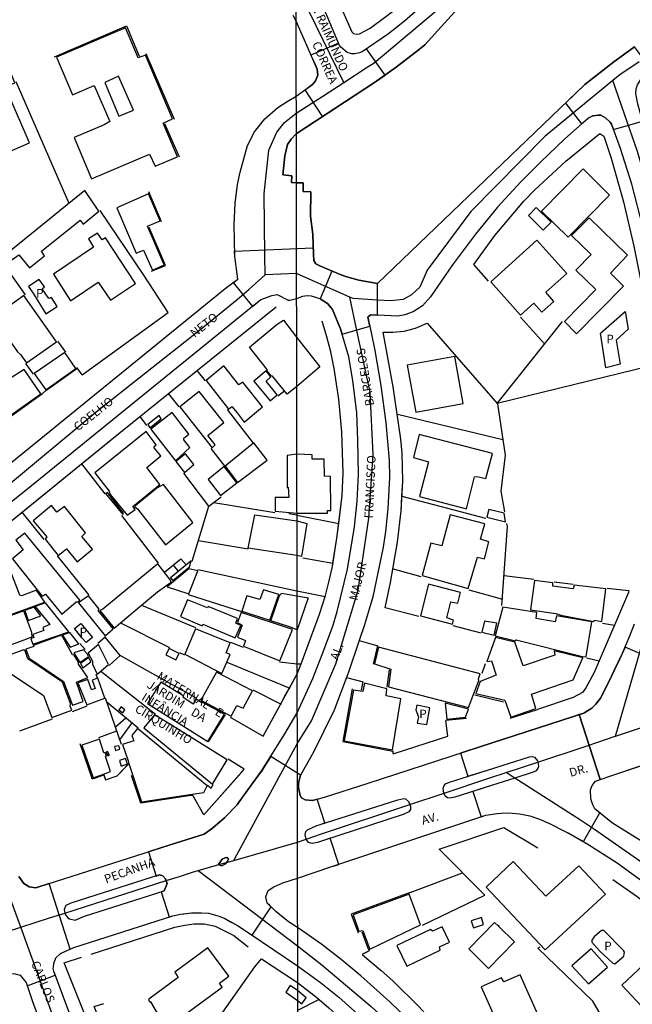
# Model space of a CAD drawing. Extents: x 180707 to 183128, y 1674279 to 1677054.
# Drawn here: x 182555 to 182735, y 1676620 to 1676908 of the extents above; entities that cross this region are included whole.
import ezdxf
from ezdxf.enums import TextEntityAlignment as Align

# ---------------------------------------------------------------- set-up
doc = ezdxf.new("R2010")
doc.units = 0
doc.header["$MEASUREMENT"] = 0
doc.layers.get('0').update_dxf_attribs({"linetype": 'CONTINUOUS'})
for name, color, linetype in [('V-AREA_VERDE', 3, 'CONTINUOUS'), ('V-CANTEIRO', 6, 'CONTINUOUS'), ('V-CRUZAMENTO', 1, 'CONTINUOUS'), ('V-EDIFICACAO', 2, 'CONTINUOUS'), ('V-EDIFICACAO_IDENTIFICADA', 6, 'CONTINUOUS'), ('V-EIXO_DE_LOGRADOURO', 3, 'CONTINUOUS'), ('V-LOTE', 231, 'CONTINUOUS'), ('V-NOME_DOS_LOGRADOUROS', 2, 'CONTINUOUS'), ('V-QUADRA', 6, 'CONTINUOUS'), ('V-TESTADA', 3, 'CONTINUOUS'), ('X-LIMITE_1000', 7, 'CONTINUOUS')]:
    doc.layers.add(name, color=color, linetype=linetype)

# ---------------------------------------------------------------- blocks, each defined once
blk = doc.blocks.new('872BIIIP_img_geo')
at = {"layer": 'V-AREA_VERDE'}
blk.add_lwpolyline([(182735.34, 1676900.16), (182729.29, 1676895.78), (182720.85, 1676889.15), (182660.16, 1676830.95), (182654.71, 1676831.91), (182651.13, 1676832.88), (182649.23, 1676833.56), (182649.23, 1676833.56), (182649.23, 1676833.56), (182643.23, 1676836.09), (182642.11, 1676836.69), (182641.5, 1676837.67), (182641.42, 1676839.46), (182641.16, 1676845.32), (182640.48, 1676850.62), (182640.59, 1676857.74), (182638.37, 1676857.89), (182638.33, 1676860.37), (182636.37, 1676860.4), (182634.99, 1676860.47), (182635.03, 1676862.4), (182632.42, 1676862.7), (182633.03, 1676868.32), (182633.77, 1676871.57), (182634.84, 1676873.15), (182636.34, 1676874.68), (182659.27, 1676889.72), (182665.59, 1676894.21), (182672.38, 1676899.51), (182673.94, 1676900.72), (182723.95, 1676955.83)], dxfattribs=at)
at = {"layer": 'V-CANTEIRO'}
for points in [[(182681.22, 1676685.06), (182692.3, 1676688.58), (182704.63, 1676692.5), (182705.43, 1676692.56), (182706.06, 1676692.36), (182706.95, 1676691.34), (182707.04, 1676690.93), (182707.29, 1676689.71), (182707.21, 1676689.31), (182706.6, 1676688.41), (182705.95, 1676688.05), (182700.29, 1676686.24), (182693.76, 1676684.15), (182682.78, 1676680.63), (182681.21, 1676680.38), (182680.59, 1676680.5), (182679.94, 1676680.95), (182679.61, 1676681.81), (182679.58, 1676681.88), (182679.31, 1676683.31), (182679.63, 1676684.09), (182680.03, 1676684.54)], [(182638.97, 1676669.62), (182639.16, 1676670.61), (182639.62, 1676671.12), (182642.41, 1676672.39), (182643.02, 1676672.58), (182666.12, 1676679.84), (182667.88, 1676680.25), (182668.35, 1676680.14), (182669.25, 1676679.39), (182669.59, 1676678.48), (182669.77, 1676677.98), (182669.78, 1676677.02), (182669.34, 1676676.41), (182667.66, 1676675.56), (182644.31, 1676668), (182642.6, 1676667.45), (182640.98, 1676667.07), (182639.92, 1676667.45), (182639.25, 1676668.4), (182639.24, 1676668.41)], [(182613.69, 1676660.92), (182613.85, 1676660.76), (182614.57, 1676660.62), (182615.62, 1676661.12), (182615.97, 1676661.58), (182616.25, 1676661.94), (182616.51, 1676662.6), (182616.35, 1676662.85), (182615.99, 1676662.99), (182615.55, 1676662.93), (182614.62, 1676662.55), (182613.63, 1676660.98)], [(182598.29, 1676656.24), (182598.11, 1676656.78), (182597.28, 1676657.64), (182596.31, 1676657.92), (182570.36, 1676649.68), (182568.86, 1676648.99), (182568.39, 1676647.85), (182568.57, 1676646.75), (182568.6, 1676646.57), (182569.46, 1676645.33), (182569.97, 1676645.05), (182571.64, 1676644.72), (182574.32, 1676645.87), (182597.71, 1676653.27), (182598.56, 1676655.45)]]:
    blk.add_lwpolyline(points, close=True, dxfattribs=at)
at = {"layer": 'V-CRUZAMENTO', "linetype": 'Continuous'}
for points in [[(182649.37, 1676900.05), (182648.99, 1676900.55), (182648.69, 1676901.27), (182640.63, 1676897.76), (182641.84, 1676894.98), (182642.44, 1676893.6), (182642.63, 1676891.9), (182642.02, 1676890.23), (182641.72, 1676889.87), (182641.13, 1676889.16), (182639.51, 1676887.99), (182638.88, 1676887.54), (182644.01, 1676879.71), (182644.66, 1676880.14), (182646.64, 1676881.44), (182648.54, 1676882.68), (182656.45, 1676887.87), (182659.27, 1676889.72), (182662.36, 1676891.91), (182656.92, 1676899.57), (182655.68, 1676898.72), (182654.87, 1676898.39), (182654.36, 1676898.3), (182653.52, 1676898.14), (182652.57, 1676898.15), (182651.29, 1676898.46), (182649.4, 1676900.02)], [(182617.94, 1676831.27), (182619.26, 1676832.24), (182618.34, 1676838.82), (182618.34, 1676838.85), (182618.31, 1676840.39), (182641.33, 1676841.41), (182641.42, 1676839.46), (182641.5, 1676837.67), (182642.11, 1676836.69), (182643.23, 1676836.09), (182645.84, 1676834.99), (182646.8, 1676834.58), (182643.37, 1676826.45), (182640.81, 1676827.2), (182639.56, 1676827.31), (182638.13, 1676827.09), (182636.42, 1676826.45), (182634.49, 1676825.98), (182634.1, 1676826), (182630.81, 1676827.61), (182629.14, 1676827.29), (182625.96, 1676826.12), (182623.62, 1676824.23)], [(182614.57, 1676660.62), (182613.85, 1676660.76), (182613.69, 1676660.92), (182613.63, 1676660.98), (182614.62, 1676662.55), (182615.55, 1676662.93), (182615.99, 1676662.99), (182616.35, 1676662.85), (182616.51, 1676662.6), (182616.25, 1676661.94), (182615.62, 1676661.12)]]:
    blk.add_lwpolyline(points, close=True, dxfattribs=at)
at = {"layer": 'V-CRUZAMENTO'}
for points in [[(182726.91, 1676879.38), (182728.2, 1676878.15), (182728.6, 1676877.5), (182729.22, 1676875.96), (182737.73, 1676878.4), (182736.37, 1676883.46), (182735.74, 1676886.43), (182735.88, 1676887.88), (182736.24, 1676889.07), (182737.2, 1676890.59), (182738.09, 1676891.26), (182740.62, 1676893.17), (182735.34, 1676900.16), (182729.29, 1676895.78), (182720.85, 1676889.15), (182715.13, 1676883.67), (182719.87, 1676877.61), (182721.83, 1676879.33), (182723.19, 1676879.95), (182724.06, 1676880.09), (182724.06, 1676880.09), (182724.7, 1676880.19), (182725.51, 1676880.14)], [(182643.37, 1676826.45), (182643.94, 1676826.08), (182645.48, 1676825.1), (182646.6, 1676823.81), (182646.99, 1676823.36), (182649.23, 1676817.91), (182649.23, 1676817.91), (182649.34, 1676817.65), (182649.77, 1676816.15), (182657.86, 1676818.46), (182657.3, 1676821.1), (182658.07, 1676821.73), (182660.16, 1676821.64), (182660.16, 1676826.09), (182660.16, 1676830.95), (182654.71, 1676831.91), (182651.13, 1676832.88), (182649.23, 1676833.56), (182647.77, 1676834.18), (182646.8, 1676834.58)], [(182688.05, 1676682.32), (182690.47, 1676674.91), (182691.89, 1676675.38), (182695.17, 1676675.92), (182696.44, 1676676), (182698.52, 1676676.12), (182701.78, 1676675.83), (182704.74, 1676675.16), (182707.6, 1676674.19), (182710.46, 1676672.97), (182715.29, 1676670.55), (182720.48, 1676667.66), (182725.24, 1676676.05), (182723.83, 1676677.19), (182723.77, 1676677.29), (182723.13, 1676678.41), (182722.62, 1676680.2), (182722.52, 1676682.81), (182722.98, 1676684.1), (182723.93, 1676685.37), (182725.36, 1676685.85), (182719.17, 1676704.81), (182717.49, 1676704.26), (182690.07, 1676695.35), (182684.42, 1676693.51), (182686.61, 1676686.77), (182692.3, 1676688.58), (182704.63, 1676692.5), (182705.43, 1676692.56), (182706.06, 1676692.36), (182706.95, 1676691.34), (182707.04, 1676690.93), (182707.29, 1676689.71), (182707.21, 1676689.31), (182706.6, 1676688.41), (182705.95, 1676688.05), (182700.29, 1676686.24), (182693.76, 1676684.15), (182688.05, 1676682.32)], [(182622.86, 1676640.72), (182623.42, 1676640.34), (182628.98, 1676648.58), (182628.47, 1676649.06), (182627.86, 1676649.64), (182627.43, 1676651.5), (182627.52, 1676651.76), (182628.1, 1676653.4), (182629.76, 1676654.43), (182632.39, 1676655.59), (182636.69, 1676656.97), (182646.49, 1676660.24), (182648.79, 1676661.01), (182646.25, 1676668.63), (182644.31, 1676668), (182642.6, 1676667.45), (182640.98, 1676667.07), (182639.92, 1676667.45), (182639.25, 1676668.4), (182639.24, 1676668.41), (182638.97, 1676669.62), (182639.16, 1676670.61), (182639.62, 1676671.12), (182642.41, 1676672.39), (182643.02, 1676672.58), (182644.75, 1676673.12), (182642.44, 1676680.06), (182641.14, 1676679.71), (182641.02, 1676679.72), (182638.96, 1676679.88), (182637.9, 1676680.43), (182637.45, 1676681.19), (182636.99, 1676683.36), (182636.98, 1676684.21), (182636.97, 1676684.79), (182637.26, 1676685.83), (182637.61, 1676687.1), (182628.88, 1676692.58), (182627.84, 1676690.93), (182626.03, 1676688.11), (182625.58, 1676687.48), (182622.89, 1676683.77), (182619.67, 1676679.32), (182619.01, 1676678.41), (182615.3, 1676674.59), (182611.82, 1676671.61), (182609.43, 1676669.88), (182599.14, 1676666.6), (182596.41, 1676665.73), (182593.06, 1676664.66), (182595.31, 1676657.6), (182596.31, 1676657.92), (182597.28, 1676657.64), (182598.11, 1676656.78), (182598.56, 1676655.45), (182597.71, 1676653.27), (182596.78, 1676652.98), (182599.13, 1676645.62), (182600.24, 1676645.97), (182602.46, 1676646.43), (182603.4, 1676646.54), (182605.65, 1676646.79), (182606.18, 1676646.85), (182608.57, 1676646.87), (182610.62, 1676646.76), (182613.13, 1676646.05), (182613.79, 1676645.87), (182615.39, 1676645.16), (182617.26, 1676644.12), (182619.14, 1676643.08), (182621.2, 1676641.77), (182622.85, 1676640.73)]]:
    blk.add_lwpolyline(points, close=True, dxfattribs=at)
blk.add_lwpolyline([(182740.74, 1676721.06), (182732.6, 1676724.58), (182731.04, 1676721.14), (182729.43, 1676717.71), (182727.97, 1676714.59), (182725.4, 1676709.59), (182724.05, 1676707.92), (182722.86, 1676706.75), (182720.87, 1676705.48), (182720.49, 1676705.24), (182719.17, 1676704.81), (182725.36, 1676685.86), (182728.76, 1676686.99), (182753.36, 1676695.25)], dxfattribs=at)
at = {"layer": 'V-CRUZAMENTO', "linetype": 'Continuous'}
blk.add_lwpolyline([(182554.07, 1676629), (182555.54, 1676628.57), (182556.31, 1676627.63), (182557.26, 1676626.48), (182557.58, 1676625.52), (182565.8, 1676628.58), (182565.36, 1676629.76), (182565.3, 1676630.16), (182565.23, 1676630.57), (182565.27, 1676630.92), (182565.4, 1676631.96), (182565.95, 1676633.63), (182567.24, 1676634.85), (182567.55, 1676634.99), (182570.15, 1676636.18), (182564.01, 1676655.39), (182561.02, 1676654.44), (182560.1, 1676654.18), (182558.14, 1676654.48), (182556.63, 1676655.39), (182555.1, 1676657.45)], dxfattribs=at)
at = {"layer": 'V-EDIFICACAO'}
for points in [[(182566.2, 1676897.14), (182570.88, 1676886.15), (182577.19, 1676888.86), (182581.76, 1676878.36), (182580.09, 1676877.39), (182571.32, 1676873.68), (182576.41, 1676861.54), (182593.34, 1676868.78), (182595.01, 1676865.25), (182601.54, 1676868), (182597.35, 1676877.8), (182600.1, 1676879.06), (182592.19, 1676897.7), (182590.07, 1676896.96), (182586.4, 1676905.72), (182566.2, 1676897.14)], [(182545.71, 1676878.99), (182547.79, 1676873.57), (182545.26, 1676872.72), (182547.64, 1676867.52), (182558.26, 1676872.09), (182551.2, 1676888.27), (182551.39, 1676888.61), (182553.99, 1676889.64), (182552.13, 1676894.25), (182547.19, 1676892.17), (182546.56, 1676893.58), (182532.2, 1676887.27), (182538.95, 1676871.86), (182539.21, 1676871.94), (182541.22, 1676867.41), (182544.93, 1676868.97), (182542.41, 1676875.05), (182544, 1676875.76), (182543.19, 1676877.88)], [(182584.32, 1676891.54), (182580.27, 1676889.72), (182584.43, 1676879.88), (182588.7, 1676881.66), (182584.32, 1676891.54)], [(182708.15, 1676852.13), (182715.91, 1676844.53), (182728.05, 1676856.78), (182720.34, 1676864.43), (182708.15, 1676852.13)], [(182551.76, 1676839.68), (182553.13, 1676837.82), (182555.14, 1676839.34), (182558.29, 1676835.52), (182562.64, 1676839.01), (182561.75, 1676840.38), (182573.07, 1676849.48), (182574, 1676848.25), (182578.56, 1676852.08), (182574.48, 1676858.09), (182551.76, 1676839.68)], [(182583.8, 1676853.08), (182589.52, 1676839.82), (182591.63, 1676840.72), (182594.27, 1676834.85), (182597.65, 1676836.41), (182592.82, 1676847.66), (182596.46, 1676849.22), (182593.12, 1676857.2), (182583.8, 1676853.08)], [(182706.56, 1676853.14), (182704.32, 1676850.86), (182708.67, 1676846.54), (182710.92, 1676848.83), (182706.56, 1676853.14)], [(182722.07, 1676850.13), (182716.96, 1676845.02), (182722.72, 1676839.41), (182718.23, 1676834.86), (182724.07, 1676829.19), (182714.84, 1676819.85), (182718.39, 1676816.21), (182732.18, 1676830.14), (182728.38, 1676834), (182733.31, 1676839.26), (182722.07, 1676850.13)], [(182565.27, 1676833.7), (182570.29, 1676825.9), (182578.38, 1676831.29), (182581.94, 1676826.05), (182589.26, 1676830.91), (182580.46, 1676844.28), (182579.53, 1676843.69), (182578.16, 1676845.69), (182575.48, 1676843.95), (182577, 1676841.57), (182565.27, 1676833.7)], [(182693.26, 1676831.42), (182702.02, 1676821.69), (182705.89, 1676825.16), (182708.25, 1676822.57), (182711.72, 1676825.67), (182709.43, 1676828.36), (182715.56, 1676833.89), (182706.82, 1676843.64), (182693.26, 1676831.42)], [(182563.08, 1676822.1), (182566.4, 1676824.23), (182564.7, 1676826.86), (182563.94, 1676826.51), (182561.99, 1676829.41), (182562.69, 1676829.92), (182561.1, 1676832.15), (182557.93, 1676830.08), (182559.45, 1676827.94), (182563.08, 1676822.1)], [(182556.55, 1676827.39), (182547.6, 1676821), (182554.73, 1676810.94), (182555.66, 1676810.2), (182557.4, 1676807.71), (182566.16, 1676813.88), (182556.55, 1676827.39)], [(182726.95, 1676806.22), (182725.39, 1676816.36), (182732.6, 1676822.71), (182733.47, 1676817.54), (182730.04, 1676814.37), (182731.19, 1676807.32), (182726.95, 1676806.22)], [(182636.46, 1676800.73), (182633.69, 1676798.58), (182629.39, 1676803.85), (182628.98, 1676803.96), (182627.83, 1676805.41), (182627.83, 1676805.82), (182622.63, 1676812.32), (182630.76, 1676819.04), (182632.58, 1676820.19), (182636.44, 1676815.28), (182643.28, 1676806.56)], [(182559.67, 1676804.59), (182563.01, 1676799.84), (182571.81, 1676806.08), (182568.58, 1676810.79), (182559.67, 1676804.59)], [(182668.85, 1676807.09), (182671.33, 1676793.34), (182685.21, 1676795.81), (182682.81, 1676809.58), (182668.85, 1676807.09)], [(182552.06, 1676802.81), (182549.94, 1676805.78), (182541.92, 1676800.14), (182543.52, 1676795.83), (182544.78, 1676796.43), (182549.38, 1676790.04), (182561.6, 1676798.65), (182556.66, 1676805.82), (182552.06, 1676802.81)], [(182619.02, 1676793.08), (182621.14, 1676790.38), (182626.42, 1676794.9), (182620.7, 1676802.11), (182619.51, 1676801.29), (182615.13, 1676806.86), (182609.93, 1676802.52), (182616.5, 1676794.2), (182617.51, 1676794.98)], [(182627.53, 1676802.37), (182628.87, 1676803.67), (182627.49, 1676805.37), (182623.93, 1676802.37), (182628.72, 1676796.58), (182630.8, 1676798.32), (182627.53, 1676802.37)], [(182607.89, 1676799.36), (182602.29, 1676794.9), (182611.72, 1676782.88), (182612.57, 1676783.77), (182610.49, 1676786.44), (182615.13, 1676790.23), (182607.89, 1676799.36)], [(182593.78, 1676788.33), (182600.95, 1676779.09), (182605.22, 1676782.91), (182603.47, 1676785.22), (182603.47, 1676785.66), (182604.88, 1676786.85), (182600.02, 1676793.2), (182593.78, 1676788.33)], [(182592.89, 1676789.71), (182593.45, 1676788.74), (182596.83, 1676791.34), (182596.23, 1676792.34), (182592.89, 1676789.71)], [(182577.38, 1676775.53), (182581.53, 1676770.14), (182581.91, 1676769.18), (182586.84, 1676763.13), (182589.18, 1676764.8), (182588.55, 1676765.65), (182596.42, 1676772.15), (182592.6, 1676777.12), (182596.68, 1676780.54), (182594.79, 1676782.88), (182594.79, 1676783.29), (182595.38, 1676783.77), (182592.37, 1676787.59), (182577.38, 1676775.53)], [(182615.54, 1676777.46), (182619.18, 1676772.71), (182627.86, 1676779.28), (182623.97, 1676784.36), (182615.54, 1676777.46)], [(182672.28, 1676786.76), (182670.63, 1676779.99), (182675.01, 1676778.73), (182672.46, 1676768.58), (182686.18, 1676764.99), (182688.54, 1676774.39), (182689.24, 1676774.48), (182691.88, 1676773.84), (182693.79, 1676781.18), (182672.28, 1676786.76)], [(182601.1, 1676778.83), (182603.62, 1676775.64), (182606.37, 1676778.01), (182603.96, 1676781.09), (182601.1, 1676778.83)], [(182636.52, 1676763.71), (182645.46, 1676763.79), (182645.46, 1676764.5), (182646.43, 1676764.52), (182646.38, 1676774.51), (182644.6, 1676774.59), (182644.53, 1676779.5), (182641.01, 1676779.57), (182641.05, 1676780.85), (182636.49, 1676780.98), (182633.66, 1676780.61), (182633.66, 1676771.29), (182633.99, 1676771.33), (182634.14, 1676768.32), (182630.17, 1676768.32), (182630.2, 1676764.32)], [(182610.6, 1676773.56), (182614.2, 1676768.92), (182618.92, 1676772.63), (182615.28, 1676777.35), (182610.6, 1676773.56)], [(182595.49, 1676771.03), (182589, 1676765.65), (182589.85, 1676765.02), (182598.09, 1676754.44), (182606.07, 1676760.97), (182597.46, 1676772.15), (182595.49, 1676771.03)], [(182581.13, 1676769.81), (182580.53, 1676769.5), (182585.54, 1676763.31), (182585.8, 1676763.76), (182581.13, 1676769.81)], [(182566.24, 1676764.06), (182564.68, 1676766.02), (182559.33, 1676761.53), (182563.34, 1676756.82), (182562.82, 1676756.18), (182566.65, 1676751.4), (182569.1, 1676753.29), (182572.18, 1676749.5), (182576.71, 1676753.25), (182573.55, 1676756.96), (182574.67, 1676758), (182568.5, 1676765.69), (182566.24, 1676764.06)], [(182692.69, 1676764.82), (182692.15, 1676762.58), (182697.62, 1676761.2), (182697.18, 1676763.74), (182692.69, 1676764.82)], [(182636.54, 1676751.38), (182622.3, 1676753.55), (182624.23, 1676763.24), (182636.52, 1676761.55), (182639.45, 1676760.76), (182637.92, 1676751.05)], [(182681.38, 1676763.3), (182678.95, 1676754.23), (182675.75, 1676754.93), (182673.22, 1676745.5), (182686.69, 1676741.72), (182689.38, 1676750.85), (182691.41, 1676750.35), (182692.76, 1676755.33), (182690.29, 1676756.12), (182691.51, 1676760.62), (182681.38, 1676763.3)], [(182556.88, 1676757.93), (182554.29, 1676755.81), (182556.36, 1676753.03), (182553.28, 1676750.43), (182562.01, 1676739.48), (182562.97, 1676740.04), (182567.69, 1676734.21), (182571.96, 1676737.81), (182572.48, 1676737.77), (182572.96, 1676738.33), (182556.88, 1676757.93)], [(182550.2, 1676753.44), (182540.59, 1676749.95), (182547.16, 1676732.35), (182548.42, 1676732.57), (182562.71, 1676737.73), (182560.3, 1676741.19), (182555.88, 1676739.55), (182555.47, 1676739.78), (182550.2, 1676753.44)], [(182599.58, 1676744.86), (182600.17, 1676744.01), (182605.11, 1676748.09), (182605.59, 1676749.76), (182599.58, 1676744.86)], [(182584.86, 1676731.63), (182591.07, 1676736.83), (182595.75, 1676740.74), (182599.69, 1676743.6), (182599.58, 1676744.16), (182595.83, 1676748.95), (182579.75, 1676735.62), (182578.86, 1676735.25), (182583.02, 1676730.09)], [(182598.54, 1676742.23), (182604.85, 1676740.18), (182607.52, 1676746.9), (182604.92, 1676747.5), (182598.54, 1676742.23)], [(182711.44, 1676742.35), (182711.42, 1676743.39), (182706.04, 1676744.03), (182704.96, 1676735.47), (182712.37, 1676734.37), (182713.78, 1676733.87), (182723.43, 1676732.08), (182723.66, 1676732.4), (182725.82, 1676732.04), (182726.97, 1676741.57), (182717.71, 1676742.66), (182717.43, 1676741.58), (182711.44, 1676742.35)], [(182626.79, 1676741.34), (182625.64, 1676738.48), (182621.92, 1676739.59), (182620.4, 1676735.06), (182628.64, 1676732.43), (182631.21, 1676739.96), (182626.79, 1676741.34)], [(182675.01, 1676742.94), (182672.72, 1676733.69), (182682.1, 1676731.25), (182682.35, 1676732.46), (182680.39, 1676733.13), (182681.64, 1676737.82), (182683.69, 1676737.45), (182684.46, 1676740.51), (182675.01, 1676742.94)], [(182578.34, 1676735.25), (182578.68, 1676735.69), (182575.56, 1676739.52), (182572.62, 1676737.51), (182580.42, 1676727.86), (182582.76, 1676729.9), (182578.34, 1676735.25)], [(182610.56, 1676736.44), (182610.34, 1676736.06), (182604.51, 1676738.4), (182602.47, 1676733.47), (182608.77, 1676730.8), (182608.99, 1676731.24), (182618.51, 1676727.3), (182620.11, 1676730.87), (182618.69, 1676731.57), (182619.14, 1676732.98), (182610.56, 1676736.44)], [(182636.56, 1676739.55), (182639.81, 1676738.94), (182636.57, 1676729.66), (182634.37, 1676730.52), (182628.93, 1676732.22), (182631.56, 1676739.94), (182631.79, 1676739.94), (182631.98, 1676740.35)], [(182557.89, 1676732.32), (182561.62, 1676733.74), (182559.61, 1676736.24), (182556.86, 1676735.28), (182557.89, 1676732.32)], [(182559.26, 1676728.23), (182559.52, 1676727.34), (182558.63, 1676727.01), (182559.19, 1676725.45), (182569.73, 1676729.05), (182562.97, 1676737.47), (182559.93, 1676736.4), (182564.16, 1676731.16), (182562.19, 1676730.31), (182562.45, 1676729.42), (182559.26, 1676728.23)], [(182696.78, 1676736.21), (182694.62, 1676727.84), (182700.56, 1676726.38), (182700.73, 1676726.66), (182720.5, 1676721.74), (182721.18, 1676721.82), (182722.89, 1676731.92), (182712.54, 1676733.72), (182712.09, 1676731.97), (182706.58, 1676732.97), (182706.82, 1676734.67), (182696.78, 1676736.21)], [(182548.27, 1676732.2), (182549.68, 1676728.45), (182548.72, 1676728.05), (182550.13, 1676724.26), (182559.07, 1676727.53), (182558.96, 1676728.82), (182556.59, 1676735.17), (182548.27, 1676732.2)], [(182620.25, 1676734.69), (182619.1, 1676731.76), (182620.55, 1676731.02), (182619.1, 1676727.49), (182621.48, 1676726.49), (182620.92, 1676724.85), (182631.54, 1676720.55), (182635.29, 1676729.75), (182620.25, 1676734.69)], [(182571.41, 1676729.96), (182573.32, 1676731.51), (182576.74, 1676727.37), (182574.84, 1676725.89), (182573.53, 1676727.24), (182571.41, 1676729.96)], [(182615.99, 1676720.2), (182616.95, 1676722.44), (182615.87, 1676722.85), (182617.02, 1676725.78), (182606.85, 1676729.94), (182603.77, 1676722.48), (182614.57, 1676716.87)], [(182691.46, 1676732.17), (182690.69, 1676728.91), (182694.25, 1676728.1), (182695.06, 1676731.52), (182691.46, 1676732.17)], [(182567.87, 1676727.71), (182567.32, 1676727.97), (182559.37, 1676725.08), (182559.48, 1676724.74), (182557.22, 1676723.96), (182558.15, 1676721.29), (182568.17, 1676714.53), (182570.81, 1676707.55), (182573.96, 1676708.7), (182571.99, 1676714.31), (182575.3, 1676715.68), (182572.59, 1676719.62), (182572.59, 1676720.18), (182571.29, 1676722.25), (182570.88, 1676722.29), (182567.87, 1676727.71)], [(182570.14, 1676724.54), (182572.69, 1676725.5), (182570.1, 1676728.81), (182567.96, 1676728.04), (182570.14, 1676724.54)], [(182700.35, 1676726.04), (182694.68, 1676727.37), (182692.18, 1676720.39), (182693.52, 1676720.52), (182694.88, 1676716.35), (182690.15, 1676714.53), (182688.91, 1676710.98), (182697.39, 1676709.05), (182699.18, 1676704.09), (182706.52, 1676706.62), (182705.2, 1676710.84), (182717.41, 1676714.98), (182720.27, 1676721.4), (182711.89, 1676723.45), (182712.05, 1676722.21), (182702.77, 1676719.07), (182700.35, 1676726.04)], [(182557.77, 1676721.14), (182557.03, 1676723.48), (182556.59, 1676723.81), (182550.65, 1676721.62), (182552.32, 1676717.17), (182562.34, 1676710.37), (182564.79, 1676703.99), (182570.69, 1676706.07), (182570.17, 1676707.29), (182570.25, 1676708.11), (182567.87, 1676714.27), (182557.77, 1676721.14)], [(182572.97, 1676720.06), (182575.48, 1676721.8), (182575.11, 1676722.64), (182574.11, 1676723.77), (182571.2, 1676722.84), (182572.97, 1676720.06)], [(182579.09, 1676717.52), (182581.39, 1676719.51), (182578.42, 1676725.34), (182575.41, 1676722.81), (182576.71, 1676720.43), (182576.71, 1676719.62), (182578.04, 1676716.61)], [(182599.17, 1676724.15), (182598.17, 1676722.29), (182601.06, 1676720.88), (182602.06, 1676722.7), (182599.17, 1676724.15)], [(182660.44, 1676724.59), (182659.27, 1676719.7), (182664, 1676718.14), (182663.37, 1676712.93), (182686.79, 1676706.89), (182689.84, 1676714.77), (182689.74, 1676715.32), (182690.22, 1676716.75), (182660.44, 1676724.59)], [(182573.18, 1676719.8), (182573.89, 1676718.54), (182576.19, 1676720.21), (182575.67, 1676721.51), (182573.18, 1676719.8)], [(182578.12, 1676715.44), (182576.63, 1676714.9), (182577.45, 1676712.45), (182576.4, 1676712.08), (182575.3, 1676715.13), (182572.36, 1676714.16), (182575, 1676707.66), (182580.31, 1676709.59), (182578.27, 1676715.5)], [(182612.98, 1676717.24), (182608.45, 1676709.08), (182617.32, 1676704.36), (182618.99, 1676707.48), (182620.77, 1676706.66), (182623.56, 1676711.75), (182612.98, 1676717.24)], [(182656.28, 1676714.06), (182655.81, 1676711.55), (182653.07, 1676711.93), (182650.39, 1676697.19), (182664.56, 1676694.56), (182667, 1676709.48), (182662.64, 1676710.27), (182662.87, 1676712.38), (182656.28, 1676714.06)], [(182585.06, 1676707.14), (182584.39, 1676706.22), (182585.58, 1676705.29), (182586.21, 1676706.25), (182585.06, 1676707.14)], [(182671.78, 1676702.34), (182674.61, 1676701.96), (182675.44, 1676706.81), (182671.69, 1676707.58), (182671.37, 1676706.22), (182672.16, 1676704.13), (182671.78, 1676702.34)], [(182679.91, 1676708.15), (182680.38, 1676703.52), (182685.92, 1676704.07), (182686.77, 1676706.45), (182679.91, 1676708.15)], [(182599.32, 1676702.01), (182594.86, 1676704.73), (182591.74, 1676700.95), (182611.83, 1676684.5), (182616.13, 1676691.63), (182599.32, 1676702.01)], [(182589.85, 1676700.76), (182588.25, 1676698.68), (182588.77, 1676697.16), (182585.51, 1676696.12), (182587.1, 1676691.28), (182587.35, 1676690.53), (182591.04, 1676679.3), (182605.88, 1676681.51), (182609.27, 1676682.01), (182610.27, 1676683.98)], [(182579.91, 1676687.44), (182581.94, 1676688.17), (182580.5, 1676692.54), (182580.75, 1676692.63), (182580.45, 1676693.72), (182580.05, 1676693.63), (182578.71, 1676697.68), (182573.55, 1676695.9), (182576.89, 1676686.36)], [(182583.09, 1676695.45), (182583.43, 1676694.3), (182584.69, 1676694.75), (182584.43, 1676695.71), (182583.09, 1676695.45)], [(182581.09, 1676693.98), (182580.69, 1676693.81), (182581.16, 1676692.74), (182581.63, 1676692.91), (182581.09, 1676693.98)], [(182586.75, 1676690.93), (182586.36, 1676692), (182584.58, 1676691.37), (182585.1, 1676689.77), (182586.95, 1676690.4)], [(182699.89, 1676661.84), (182691.94, 1676654.37), (182709.22, 1676635.99), (182726.88, 1676652.29), (182719.08, 1676660.61), (182709.43, 1676651.7), (182699.89, 1676661.84)], [(182652.98, 1676646.21), (182654.63, 1676641.48), (182655.82, 1676641.67), (182657.92, 1676636.21), (182672.7, 1676643.29), (182669.38, 1676652.31), (182652.98, 1676646.21)], [(182694.38, 1676643.97), (182686.89, 1676636.3), (182692.66, 1676630.55), (182700.25, 1676638.33), (182695.66, 1676642.87), (182695.64, 1676643.22), (182695.49, 1676643.04), (182694.38, 1676643.97)], [(182687.56, 1676644.5), (182688.21, 1676642.46), (182691.15, 1676643.38), (182690.57, 1676645.47), (182687.56, 1676644.5)], [(182665.74, 1676637.26), (182668.67, 1676631.24), (182678.51, 1676635.88), (182678.27, 1676636.9), (182681.18, 1676638.26), (182679.05, 1676642.74), (182676.27, 1676641.44), (182675.68, 1676641.94), (182665.74, 1676637.26)], [(182722.88, 1676638.28), (182725.16, 1676635.75), (182728.98, 1676632.09), (182729.61, 1676631.94), (182732.25, 1676634.16), (182732.46, 1676635.29), (182732.14, 1676635.85), (182726.36, 1676641.66), (182725.75, 1676641.62), (182723.58, 1676639.82), (182722.86, 1676638.87), (182722.88, 1676638.28)], [(182600.76, 1676629.48), (182601.73, 1676627.89), (182593.23, 1676621.61), (182593.19, 1676621.13), (182593.71, 1676620.8), (182598.76, 1676612.11), (182601.95, 1676614.37), (182601.43, 1676615.34), (182614.61, 1676625.06), (182613.87, 1676626.22), (182616.62, 1676628.26), (182610.49, 1676636.57), (182600.76, 1676629.48)], [(182722.66, 1676636.28), (182717.03, 1676631.37), (182721.89, 1676626.02), (182727.43, 1676630.93), (182722.66, 1676636.28)], [(182731.61, 1676625.68), (182738.77, 1676618.09), (182751.07, 1676629.62), (182744.04, 1676637.23), (182731.61, 1676625.68)], [(182697.09, 1676626.6), (182696.46, 1676627.84), (182690.43, 1676625.16), (182696.23, 1676612.26), (182694.3, 1676611.15), (182699.32, 1676599.66), (182713.62, 1676606.12), (182708.56, 1676617.5), (182707.06, 1676617.04), (182701.89, 1676628.74), (182697.09, 1676626.6)], [(182636.75, 1676621.2), (182638.01, 1676620.22), (182639.26, 1676621.92), (182636.74, 1676624.09), (182634.58, 1676625.55), (182633.25, 1676623.58)]]:
    blk.add_lwpolyline(points, close=True, dxfattribs=at)
at = {"layer": 'V-EDIFICACAO_IDENTIFICADA'}
blk.add_lwpolyline([(182615.37, 1676704.93), (182607.07, 1676709.35), (182606.21, 1676707.9), (182603.13, 1676709.88), (182603.45, 1676710.23), (182596.72, 1676714.3), (182592.82, 1676708.11), (182610.5, 1676696.99), (182615.37, 1676704.93)], close=True, dxfattribs=at)
at = {"layer": 'V-EIXO_DE_LOGRADOURO'}
for points in [[(182570.89, 1676600.67), (182560.58, 1676629.19), (182555.72, 1676642.64), (182550.87, 1676656.04), (182536.12, 1676696.85), (182520.44, 1676737.24), (182517.11, 1676745.82), (182513.95, 1676753.96), (182511.2, 1676761.05), (182468.95, 1676870.65), (182465.73, 1676878.99), (182462.31, 1676887.87), (182461.12, 1676890.95), (182446.79, 1676923.8), (182403.31, 1677019.35), (182389.39, 1677052.83)], [(182650.23, 1676889.73), (182646.26, 1676897.93), (182636.27, 1676918.58), (182626.13, 1676941.6), (182622.76, 1676949.25), (182622.76, 1676949.25), (182619.75, 1676956.09), (182619.2, 1676957.38), (182592.59, 1677020.27), (182585.74, 1677033.42), (182575.92, 1677053.13)], [(182736.7, 1676895.75), (182731.05, 1676891.95), (182729, 1676890.27), (182722.38, 1676884.84), (182709.23, 1676874.07), (182687.41, 1676851.97), (182674.67, 1676834.86), (182672.55, 1676829.86), (182670.13, 1676827.59), (182667.63, 1676826.23), (182664.07, 1676825.85), (182660.16, 1676826.09), (182653, 1676826.53), (182651.99, 1676826.97), (182647.19, 1676829.09), (182642.76, 1676831.04), (182636.41, 1676833.83), (182627.2, 1676833.43)], [(182517.11, 1676745.82), (182525.23, 1676751.85), (182549.86, 1676770.14), (182578.27, 1676793.76), (182608.05, 1676817.26), (182619, 1676826.3), (182622.49, 1676829.18), (182627.2, 1676833.43), (182627.13, 1676839.15), (182626.92, 1676857.16), (182628.27, 1676869.92), (182630.68, 1676875.16), (182632.95, 1676878), (182636.33, 1676880.73), (182644.11, 1676885.77), (182650.23, 1676889.73), (182656.82, 1676894), (182659.12, 1676895.49), (182688.37, 1676920.04)], [(182729.81, 1676698.5), (182735.92, 1676719.63), (182743.64, 1676746.38), (182747.58, 1676766.84), (182748.95, 1676785.63), (182748.95, 1676813.82), (182743.64, 1676844.13), (182736.21, 1676869.59), (182732.43, 1676880.43), (182729, 1676890.27)], [(182547.24, 1676639.94), (182555.72, 1676642.64), (182564.08, 1676645.32), (182568.57, 1676646.75), (182598.29, 1676656.24), (182602.14, 1676657.47), (182606.01, 1676658.71), (182607.64, 1676659.18), (182613.69, 1676660.92), (182615.97, 1676661.58), (182618.06, 1676662.18), (182636.67, 1676667.54), (182639.25, 1676668.4), (182643.77, 1676669.9), (182669.59, 1676678.48), (182679.61, 1676681.81), (182693.06, 1676686.28), (182697.84, 1676687.87), (182707.04, 1676690.93), (182721.18, 1676695.63), (182724.59, 1676696.76), (182729.75, 1676698.48), (182729.81, 1676698.5), (182740.35, 1676702)], [(182618.06, 1676662.18), (182618.91, 1676663.76), (182628.79, 1676681.89), (182636.63, 1676696.3), (182640.81, 1676703.04), (182647.94, 1676719.71), (182654.46, 1676741.23), (182657.64, 1676762.28), (182658.85, 1676780.77), (182657.94, 1676799.1), (182654.07, 1676817.23), (182651.99, 1676826.97)], [(182825.6, 1676547.28), (182801.16, 1676590.85), (182785.88, 1676613.48), (182785.2, 1676614.48), (182784.11, 1676616.47), (182771.69, 1676631.3), (182763.06, 1676640.99), (182743.07, 1676657.63), (182723.69, 1676671.25), (182719.53, 1676673.91), (182700.29, 1676686.24), (182699.84, 1676686.53), (182697.84, 1676687.87)], [(182607.64, 1676659.18), (182620.92, 1676649.14), (182636.72, 1676637.21), (182643.88, 1676631.62), (182658.26, 1676619.39), (182665.41, 1676612.88), (182672.56, 1676606.04), (182679.71, 1676598.67), (182686.86, 1676589.17), (182694.01, 1676578.63), (182706.48, 1676556.72), (182710.94, 1676546.81), (182715.1, 1676536.3), (182718.77, 1676525.61), (182721.88, 1676514.69), (182724.61, 1676503.93), (182725.18, 1676499.14), (182727.41, 1676486.79), (182729.17, 1676477.04)]]:
    blk.add_lwpolyline(points, dxfattribs=at)
at = {"layer": 'V-LOTE'}
for points in [[(182636.24, 1676941.68), (182652.57, 1676904.52), (182653.14, 1676904.07), (182653.94, 1676903.88), (182654.82, 1676903.95), (182658.03, 1676905.59), (182666.38, 1676911.85), (182675.09, 1676918.93), (182680.83, 1676924.25), (182686.98, 1676930.28), (182693.38, 1676937.13), (182700.77, 1676946.03), (182703.34, 1676949.66)], [(182569.85, 1676854.34), (182554.38, 1676889.9)], [(182688.31, 1676836.5), (182694.48, 1676844.99), (182702.94, 1676855.06), (182706.08, 1676858.26), (182715.31, 1676866.75), (182725.17, 1676874.83), (182726.41, 1676874.07), (182728.54, 1676867.58), (182732.18, 1676854.83), (182735.21, 1676841.81), (182737.09, 1676832.07), (182739.4, 1676812.68), (182739.85, 1676806.72)], [(182598.84, 1676822.43), (182591.72, 1676833.33), (182578.92, 1676852.28)], [(182549.43, 1676838.12), (182557.01, 1676827.62)], [(182692.64, 1676831.59), (182688.31, 1676836.5)], [(182538.41, 1676717.48), (182529.75, 1676740.77), (182529.75, 1676742.07), (182530.28, 1676743.42), (182549.94, 1676759.04), (182584.4, 1676787.01), (182630.49, 1676824.08)], [(182573.66, 1676804.18), (182598.84, 1676822.43)], [(182636.59, 1676716.73), (182637.79, 1676719.63), (182643.14, 1676734.24), (182644.91, 1676739.63), (182645.93, 1676743.61), (182646.91, 1676748.18), (182648.27, 1676756.46), (182649.79, 1676768.95), (182650.08, 1676775.52), (182649.73, 1676787.4), (182648.81, 1676797.13), (182647.45, 1676806.09), (182646.45, 1676810.91), (182645.33, 1676815.31), (182643.93, 1676819.95)], [(182662.33, 1676736.05), (182663.95, 1676743.49), (182665.96, 1676755.24), (182667.01, 1676764.43), (182667.51, 1676773.13), (182667.33, 1676781.27), (182666.98, 1676785.41), (182664.75, 1676800.66), (182661.76, 1676816.74), (182664.65, 1676816.66), (182667.91, 1676816.97), (182671.27, 1676817.82), (182674.64, 1676819.29)], [(182674.64, 1676819.29), (182695.23, 1676795.76), (182697.49, 1676780.76), (182696.24, 1676770.2), (182697.35, 1676764.11)], [(182695.14, 1676795.87), (182714.32, 1676819.77)], [(182702.02, 1676821.11), (182709.05, 1676813.25)], [(182566.46, 1676814.11), (182568.82, 1676810.88)], [(182557.11, 1676807.5), (182559.29, 1676804.41)], [(182573.66, 1676804.18), (182572.14, 1676806.35)], [(182609.77, 1676802.44), (182607.34, 1676805.46)], [(182739.85, 1676806.72), (182695.15, 1676795.86)], [(182602.07, 1676794.81), (182598.97, 1676798.72)], [(182630.98, 1676798.09), (182632.87, 1676799.58)], [(182623.86, 1676784.27), (182616.2, 1676794.03)], [(182592.58, 1676789.39), (182590.63, 1676791.98)], [(182666, 1676792.71), (182696.78, 1676785.33)], [(182611.38, 1676782.64), (182615.42, 1676777.4)], [(182580.36, 1676769.39), (182573.58, 1676778.19)], [(182610.76, 1676765.77), (182603.4, 1676775.4)], [(182605.84, 1676749.73), (182610.75, 1676765.76), (182614.32, 1676768.48)], [(182667.24, 1676768.71), (182691.78, 1676762.29)], [(182612.19, 1676766.86), (182630.12, 1676763.97)], [(182562.56, 1676756.08), (182556.1, 1676764.05)], [(182596.03, 1676749.16), (182585.33, 1676763.02)], [(182636.52, 1676763.16), (182634.15, 1676763.51)], [(182636.52, 1676763.16), (182648.85, 1676760.69)], [(182696.57, 1676736.73), (182698.2, 1676759.85), (182697.99, 1676760.69)], [(182607.74, 1676755.77), (182622.24, 1676753.34)], [(182575.75, 1676739.71), (182566.48, 1676751.27)], [(182597.75, 1676746.5), (182602.55, 1676750.43), (182604.15, 1676748.59)], [(182638.31, 1676750.66), (182647.07, 1676749.11)], [(182601.92, 1676746.77), (182600.36, 1676748.64)], [(182607.55, 1676747.27), (182636.56, 1676741.03)], [(182664.7, 1676747.51), (182672.78, 1676745.25)], [(182697.19, 1676745.49), (182705.85, 1676744.41)], [(182636.56, 1676741.03), (182644.83, 1676739.39)], [(182686.9, 1676741.33), (182696.74, 1676738.59)], [(182733.71, 1676741.08), (182733.64, 1676740.56), (182723.52, 1676717.11), (182721.09, 1676712.64), (182720.12, 1676711.3), (182717.45, 1676709.81), (182706.99, 1676706.33)], [(182711.89, 1676743.69), (182717.39, 1676743.02)], [(182727.39, 1676741.83), (182733.71, 1676741.08)], [(182604.7, 1676739.97), (182620.35, 1676734.97)], [(182591.07, 1676736.83), (182606.84, 1676730.26)], [(182672.22, 1676733.47), (182662.33, 1676736.05)], [(182584.86, 1676731.63), (182599.24, 1676724.41)], [(182682.18, 1676730.87), (182690.34, 1676728.77)], [(182726.04, 1676731.59), (182729.49, 1676731.03)], [(182607.22, 1676709.55), (182584.8, 1676722.08), (182580.4, 1676727.5), (182578.26, 1676725.63)], [(182574.52, 1676723.91), (182572.98, 1676725.65)], [(182617.14, 1676726.04), (182620.78, 1676724.56)], [(182654.8, 1676726.5), (182660.24, 1676724.97)], [(182581.59, 1676719.19), (182584.8, 1676722.08)], [(182602.12, 1676723.01), (182603.63, 1676722.31)], [(182721.34, 1676721.41), (182725, 1676720.53)], [(182615.99, 1676720.2), (182634.5, 1676712.52)], [(182631.46, 1676720.28), (182636.59, 1676719.71)], [(182636.59, 1676719.71), (182637.79, 1676719.63)], [(182690.75, 1676716.98), (182691.72, 1676719.81)], [(182578.12, 1676715.44), (182577.79, 1676716.55)], [(182579.09, 1676717.52), (182595.12, 1676704.98)], [(182626.68, 1676698.53), (182636.59, 1676716.73)], [(182651.08, 1676715.7), (182655.98, 1676714.44)], [(182585.15, 1676696.08), (182580.52, 1676709.67)], [(182623.67, 1676712.03), (182631.9, 1676707.92)], [(182570.8, 1676705.74), (182575.13, 1676707.35)], [(182580.97, 1676708.43), (182590.06, 1676700.97)], [(182583.46, 1676701.21), (182586.48, 1676703.9)], [(182617.03, 1676704.03), (182626.68, 1676698.53)], [(182555.44, 1676700.1), (182564.95, 1676703.58)], [(182584.72, 1676697.39), (182588.35, 1676702.4)], [(182680.7, 1676698.53), (182680.17, 1676703.11)], [(182578.52, 1676698.15), (182583.83, 1676700.08)], [(182664.59, 1676694.18), (182664.63, 1676693.46), (182664.97, 1676693.4), (182680.7, 1676698.53)], [(182579.91, 1676687.44), (182580.55, 1676685.7), (182583.89, 1676686.86), (182587.1, 1676690.27)], [(182579.91, 1676687.44), (182580.55, 1676685.7), (182583.89, 1676686.86), (182587.1, 1676690.27)], [(182580.28, 1676686.44), (182580.55, 1676685.7), (182583.89, 1676686.86), (182587.1, 1676690.27)], [(182621.13, 1676688.82), (182616.39, 1676691.81)], [(182579.91, 1676687.44), (182580.28, 1676686.44)], [(182609.3, 1676675.48), (182621.14, 1676688.83)], [(182610.41, 1676684.14), (182611.4, 1676683.32), (182612.07, 1676684.33)], [(182609.3, 1676675.48), (182605.88, 1676681.51)], [(182678.15, 1676665.5), (182697.09, 1676671.84), (182707.1, 1676665.81)], [(182673.26, 1676643.18), (182691.58, 1676651.98), (182678.15, 1676665.5)], [(182669.7, 1676652.82), (182685.05, 1676658.53)], [(182783.13, 1676592.44), (182781.62, 1676597.54), (182780.28, 1676601.32), (182777.48, 1676607.56), (182774.26, 1676613.32), (182772.95, 1676615.38), (182768.17, 1676622.08), (182764.8, 1676625.93), (182759.75, 1676630.98), (182753.13, 1676637.27), (182746.02, 1676643.51), (182740.89, 1676647.77), (182736.17, 1676651.51), (182729.06, 1676656.48)], [(182576.27, 1676634.7), (182600.82, 1676642.63), (182603.73, 1676643.24), (182606.45, 1676643.59), (182609.35, 1676643.6), (182612.59, 1676642.89), (182618.11, 1676640.17), (182622.28, 1676636.85)], [(182657.65, 1676635.69), (182655.72, 1676634.71), (182655.76, 1676634.54), (182661.25, 1676629.98), (182664.66, 1676626.89), (182672.33, 1676619.29), (182682.09, 1676608.41), (182685.73, 1676604.05), (182693.23, 1676594.52)], [(182729, 1676610.91), (182723.12, 1676620.96), (182707.11, 1676636.49), (182707.79, 1676636.91)], [(182593.52, 1676569.54), (182568.37, 1676632.2), (182573.51, 1676633.86)], [(182611.33, 1676612.81), (182624.25, 1676630.99), (182626.18, 1676633.35)], [(182626.18, 1676633.35), (182636.74, 1676626.47)], [(182636.74, 1676626.47), (182642.38, 1676622.05), (182645.9, 1676619.06), (182652.01, 1676613.5), (182654.92, 1676610.57)], [(182601.07, 1676609.13), (182586.19, 1676603.12), (182582.02, 1676613.67), (182579.78, 1676612.91), (182577.19, 1676619.41), (182579.97, 1676620.27)], [(182643.08, 1676621.45), (182636.75, 1676618.21)]]:
    blk.add_lwpolyline(points, dxfattribs=at)
at = {"layer": 'V-QUADRA'}
for points in [[(182675.09, 1676913.77), (182668.01, 1676907.71), (182663.34, 1676903.95), (182655.68, 1676898.72), (182654.87, 1676898.39), (182654.36, 1676898.3), (182653.52, 1676898.14), (182652.57, 1676898.15), (182651.29, 1676898.46), (182649.4, 1676900.02), (182649.37, 1676900.05), (182648.99, 1676900.55), (182641.26, 1676918.96)], [(182723.95, 1676955.83), (182673.94, 1676900.72), (182672.38, 1676899.51), (182665.59, 1676894.21), (182659.27, 1676889.72), (182636.34, 1676874.68), (182634.84, 1676873.15), (182633.77, 1676871.57), (182633.03, 1676868.32), (182632.42, 1676862.7), (182635.03, 1676862.4), (182634.99, 1676860.47), (182636.37, 1676860.4), (182638.33, 1676860.37), (182638.37, 1676857.89), (182640.59, 1676857.74), (182640.48, 1676850.62), (182641.16, 1676845.32), (182641.42, 1676839.46), (182641.5, 1676837.67), (182641.5, 1676837.67), (182642.11, 1676836.69), (182643.23, 1676836.09), (182649.23, 1676833.56), (182651.13, 1676832.88), (182654.71, 1676831.91), (182660.16, 1676830.95), (182720.85, 1676889.15), (182729.29, 1676895.78), (182735.34, 1676900.16)], [(182548.37, 1676774.99), (182615.55, 1676829.51), (182615.55, 1676829.51), (182615.91, 1676829.77), (182619.26, 1676832.24), (182618.34, 1676838.82), (182618.34, 1676838.85), (182618.15, 1676848.18), (182618.46, 1676854.32), (182619.18, 1676859.9), (182619.92, 1676863.51), (182622.12, 1676871.34), (182624.13, 1676875.28), (182627.18, 1676879.1), (182630.93, 1676882.42), (182633.69, 1676884.22), (182636.33, 1676885.71), (182641.13, 1676889.16), (182641.72, 1676889.87), (182642.02, 1676890.23), (182642.63, 1676891.9), (182642.44, 1676893.6), (182641.84, 1676894.98), (182636.29, 1676907.72), (182635.42, 1676909.37)], [(182737.81, 1676847.48), (182734.55, 1676859.95), (182731.3, 1676870.43), (182728.69, 1676877.36), (182728.6, 1676877.5), (182728.2, 1676878.15), (182726.91, 1676879.38), (182725.51, 1676880.14), (182724.7, 1676880.19), (182724.06, 1676880.09), (182723.19, 1676879.95), (182721.83, 1676879.33), (182714.93, 1676873.26), (182707.9, 1676866.53), (182702.09, 1676860.69), (182695.27, 1676853.25), (182688.78, 1676845.4), (182682.05, 1676836.4), (182682.05, 1676836.4), (182675.62, 1676827.01), (182673.26, 1676824.36), (182670.56, 1676822.67), (182668.13, 1676821.76), (182666.05, 1676821.4), (182660.16, 1676821.64), (182658.07, 1676821.73), (182657.3, 1676821.1), (182658.25, 1676816.64), (182659.39, 1676811.32), (182661.15, 1676801.11), (182662.53, 1676790.14), (182663.51, 1676779.25), (182663.62, 1676774.14), (182663.17, 1676765.08), (182662.44, 1676758.39), (182661.76, 1676753.77), (182658.81, 1676739.3), (182656.35, 1676731.07), (182654.8, 1676726.5), (182651.65, 1676717.21), (182647.45, 1676706.09), (182641.36, 1676693.83), (182637.61, 1676687.1), (182636.97, 1676684.79), (182636.98, 1676684.21), (182636.99, 1676683.36), (182637.45, 1676681.19), (182637.9, 1676680.43), (182638.96, 1676679.88), (182641.02, 1676679.72), (182641.14, 1676679.71), (182644.64, 1676680.64), (182657.44, 1676684.74), (182690.07, 1676695.35), (182717.49, 1676704.26), (182720.49, 1676705.24), (182720.87, 1676705.48), (182722.86, 1676706.75), (182724.05, 1676707.92), (182725.4, 1676709.59), (182727.97, 1676714.59), (182729.43, 1676717.71), (182731.81, 1676722.77), (182734, 1676727.83), (182735.32, 1676731.42)], [(182555.1, 1676657.45), (182556.63, 1676655.39), (182558.14, 1676654.48), (182560.1, 1676654.18), (182561.02, 1676654.44), (182561.26, 1676654.51), (182599.14, 1676666.6), (182609.43, 1676669.88), (182611.82, 1676671.61), (182615.3, 1676674.59), (182619.01, 1676678.41), (182619.67, 1676679.32), (182626.29, 1676688.46), (182633, 1676699.15), (182636.61, 1676705.37), (182641.17, 1676715.41), (182643.97, 1676722.39), (182647.03, 1676730.71), (182648.33, 1676735), (182651.31, 1676747.39), (182653.39, 1676759.73), (182654.15, 1676767.26), (182654.53, 1676775.09), (182654.42, 1676785.08), (182654.08, 1676793.06), (182652.94, 1676802.59), (182651.69, 1676809.44), (182649.34, 1676817.65), (182649.23, 1676817.91), (182646.99, 1676823.36), (182646.6, 1676823.81), (182645.48, 1676825.1), (182643.37, 1676826.45), (182642.36, 1676826.75), (182640.81, 1676827.2), (182639.56, 1676827.31), (182638.13, 1676827.09), (182636.42, 1676826.45), (182634.49, 1676825.98), (182634.1, 1676826), (182630.81, 1676827.61), (182629.14, 1676827.29), (182625.96, 1676826.12), (182622, 1676822.92), (182558.83, 1676771.78), (182534.14, 1676752.08)], [(182738.49, 1676667.07), (182728.88, 1676673.09), (182723.83, 1676677.19), (182723.77, 1676677.29), (182723.13, 1676678.41), (182722.62, 1676680.2), (182722.52, 1676682.81), (182722.98, 1676684.1), (182723.93, 1676685.37), (182725.36, 1676685.85), (182728.76, 1676686.99), (182753.85, 1676695.42)], [(182672.3, 1676612.47), (182663.7, 1676620.83), (182655.22, 1676628.44), (182655.22, 1676628.44), (182649.54, 1676633.18), (182643.88, 1676637.58), (182638.3, 1676641.51), (182636.71, 1676642.58), (182634.07, 1676644.22), (182630.4, 1676647.24), (182627.86, 1676649.64), (182627.43, 1676651.5), (182627.52, 1676651.76), (182628.1, 1676653.4), (182629.76, 1676654.43), (182632.39, 1676655.59), (182636.69, 1676656.97), (182646.49, 1676660.24), (182691.89, 1676675.38), (182695.17, 1676675.92), (182696.44, 1676676), (182698.52, 1676676.12), (182701.78, 1676675.83), (182704.74, 1676675.16), (182707.6, 1676674.19), (182710.46, 1676672.97), (182715.29, 1676670.55), (182716.1, 1676670.14), (182721.71, 1676666.96), (182730.24, 1676661.5), (182742.5, 1676652.58)], [(182592.04, 1676558.18), (182565.36, 1676629.76), (182565.23, 1676630.57), (182565.27, 1676630.92), (182565.4, 1676631.96), (182565.95, 1676633.63), (182567.24, 1676634.85), (182567.55, 1676634.99), (182571.25, 1676636.68), (182600.24, 1676645.97), (182602.46, 1676646.43), (182602.46, 1676646.43), (182605.65, 1676646.79), (182606.18, 1676646.85), (182608.57, 1676646.87), (182610.62, 1676646.76), (182613.13, 1676646.05), (182613.79, 1676645.87), (182615.39, 1676645.16), (182619.14, 1676643.08), (182622.86, 1676640.72), (182636.73, 1676631.37), (182643.48, 1676626.47), (182648.82, 1676622.16), (182658.19, 1676613.79)], [(182504.22, 1676613.52), (182550.97, 1676628.72), (182551.37, 1676628.81), (182552.69, 1676629.09), (182554.07, 1676629), (182555.54, 1676628.57), (182556.31, 1676627.63), (182557.26, 1676626.48), (182559.1, 1676620.93), (182581.25, 1676561.22)]]:
    blk.add_lwpolyline(points, dxfattribs=at)
at = {"layer": 'V-TESTADA'}
for points in [[(182637.58, 1676938.64), (182652.57, 1676904.52)], [(182652.57, 1676904.52), (182653.14, 1676904.07), (182653.94, 1676903.88), (182654.82, 1676903.95), (182658.03, 1676905.59), (182666.38, 1676911.85), (182675.09, 1676918.93), (182680.83, 1676924.25)], [(182565.58, 1676897.28), (182586.62, 1676906.33)], [(182586.62, 1676906.33), (182590.38, 1676897.39)], [(182600.72, 1676878.9), (182592.41, 1676898.12)], [(182602.18, 1676867.85), (182597.84, 1676877.6)], [(182688.31, 1676836.5), (182694.48, 1676844.99), (182702.94, 1676855.06), (182706.08, 1676858.26), (182715.31, 1676866.75), (182725.17, 1676874.83), (182726.41, 1676874.07), (182728.54, 1676867.58), (182732.18, 1676854.83), (182735.21, 1676841.81), (182737.09, 1676832.07), (182739.4, 1676812.68), (182739.85, 1676806.72)], [(182596.92, 1676848.94), (182593.23, 1676857.76)], [(182598.1, 1676836.15), (182593.28, 1676847.33)], [(182594.01, 1676834.51), (182598.1, 1676836.15)], [(182573.66, 1676804.18), (182598.84, 1676822.43)], [(182584.4, 1676787.01), (182630.49, 1676824.08)], [(182649.79, 1676768.95), (182650.08, 1676775.52), (182649.73, 1676787.4), (182648.81, 1676797.13), (182647.45, 1676806.09), (182646.45, 1676810.91), (182645.33, 1676815.31), (182643.93, 1676819.95)], [(182667.51, 1676773.13), (182667.33, 1676781.27), (182666.98, 1676785.41), (182664.75, 1676800.66), (182661.76, 1676816.74), (182664.65, 1676816.66), (182667.91, 1676816.97), (182671.27, 1676817.82), (182674.64, 1676819.29)], [(182562.07, 1676798.76), (182563.07, 1676799.67), (182571.16, 1676805.35), (182572.28, 1676806.14)], [(182549.45, 1676789.75), (182561.07, 1676798.05), (182562.07, 1676798.76)], [(182556.1, 1676764.04), (182584.4, 1676787.01)], [(182667.26, 1676768.71), (182667.51, 1676773.13)], [(182648.79, 1676760.7), (182649.79, 1676768.95)], [(182667.01, 1676764.43), (182667.26, 1676768.71)], [(182662.33, 1676736.05), (182663.95, 1676743.49), (182665.96, 1676755.24), (182667.01, 1676764.43)], [(182549.94, 1676759.04), (182556.1, 1676764.04)], [(182648.27, 1676756.46), (182648.79, 1676760.7)], [(182647.06, 1676749.11), (182648.27, 1676756.46)], [(182637.79, 1676719.63), (182643.14, 1676734.24), (182644.91, 1676739.63), (182645.93, 1676743.61), (182646.91, 1676748.18)], [(182646.91, 1676748.18), (182647.06, 1676749.11)], [(182733.71, 1676741.08), (182733.64, 1676740.56)], [(182733.64, 1676740.56), (182725, 1676720.53)], [(182660.12, 1676725), (182658.86, 1676719.55)], [(182636.59, 1676716.73), (182637.79, 1676719.63)], [(182725, 1676720.53), (182723.52, 1676717.11)], [(182634.33, 1676712.59), (182636.59, 1676716.73)], [(182663.53, 1676717.92), (182662.83, 1676712.83)], [(182723.52, 1676717.11), (182721.09, 1676712.64), (182720.12, 1676711.3), (182717.45, 1676709.81), (182706.99, 1676706.33)], [(182633.03, 1676710.18), (182634.33, 1676712.59)], [(182652.7, 1676712.32), (182649.95, 1676696.94), (182664.59, 1676694.16)], [(182655.83, 1676714.48), (182655.62, 1676713.47), (182655.31, 1676711.95)], [(182631.82, 1676707.96), (182633.03, 1676710.18)], [(182688.6, 1676710.59), (182697.01, 1676708.56)], [(182626.68, 1676698.53), (182631.82, 1676707.96)], [(182610.61, 1676696.86), (182615.63, 1676704.85)], [(182680.16, 1676703.19), (182681.09, 1676703.28), (182686.19, 1676703.79)], [(182698.93, 1676703.79), (182706.99, 1676706.33)], [(182664.59, 1676694.16), (182664.63, 1676693.46), (182664.97, 1676693.4), (182680.7, 1676698.53)], [(182576.62, 1676686), (182576.28, 1676686.99), (182573.13, 1676696.26)], [(182664.59, 1676694.18), (182664.59, 1676694.16)], [(182580, 1676687.19), (182580.28, 1676686.44), (182580.55, 1676685.7), (182583.89, 1676686.86), (182587.35, 1676690.53)], [(182576.62, 1676686), (182577.62, 1676686.35), (182578.91, 1676686.81), (182580, 1676687.19)], [(182590.85, 1676678.95), (182588.15, 1676687)], [(182609.3, 1676675.48), (182620.24, 1676687.82), (182621.14, 1676688.83)], [(182606.06, 1676681.19), (182604.88, 1676681.02), (182590.85, 1676678.95)], [(182678.15, 1676665.5), (182697.09, 1676671.84), (182707.1, 1676665.81)], [(182669.7, 1676652.82), (182685.05, 1676658.53)], [(182760.03, 1676630.7), (182759.75, 1676630.98), (182753.13, 1676637.27), (182746.02, 1676643.51), (182740.89, 1676647.77), (182736.17, 1676651.51), (182729.06, 1676656.48)], [(182669.7, 1676652.82), (182652.43, 1676646.46), (182654.45, 1676640.96)], [(182576.27, 1676634.7), (182600.82, 1676642.63), (182603.73, 1676643.24), (182606.45, 1676643.59), (182609.35, 1676643.6), (182612.59, 1676642.89), (182618.11, 1676640.17), (182622.28, 1676636.85)], [(182655.52, 1676641.23), (182657.24, 1676636.74), (182657.65, 1676635.69)], [(182657.65, 1676635.69), (182656.62, 1676635.17), (182655.72, 1676634.71), (182655.76, 1676634.54), (182661.25, 1676629.98), (182664.66, 1676626.89), (182672.33, 1676619.29), (182682.09, 1676608.41), (182685.73, 1676604.05), (182693.23, 1676594.52)], [(182593.52, 1676569.54), (182593.11, 1676570.55), (182568.37, 1676632.2), (182573.51, 1676633.86)], [(182626.18, 1676633.35), (182636.74, 1676626.47)], [(182636.74, 1676626.47), (182642.38, 1676622.05), (182645.9, 1676619.06), (182652.01, 1676613.5), (182654.92, 1676610.57)]]:
    blk.add_lwpolyline(points, dxfattribs=at)
at = {"layer": 'X-LIMITE_1000', "linetype": 'Continuous'}
blk.add_line((182640.43, 1674281.84), (182636.07, 1677053.23), dxfattribs=at)
at = {"layer": 'V-NOME_DOS_LOGRADOUROS'}
for s, rotation, p in [('AL. RAIMUNDO', 294.104, (182645.43, 1676903.81)), ('CORREA', 294.104, (182644.45, 1676895.44)), ('NETO', 38.2154, (182609.53, 1676818.55)), ('BARCELOS', 99.4199, (182656.85, 1676803.59)), ('COELHO', 38.2154, (182577.17, 1676792.54)), ('FRANCISCO', 87.4694, (182658.27, 1676771.44)), ('MAJOR', 76.1764, (182654.66, 1676743.75)), ('AL.', 68.6942, (182648.5, 1676723.18)), ('MATERNAL', 328.4822, (182603.24, 1676711.61)), ('JARDIM', 328.4822, (182598.08, 1676710.5)), ('INFÂNCIA', 328.4822, (182597.76, 1676706.05)), ('CIRQUINHO', 328.4822, (182597.38, 1676701.71)), ('DA', 328.4822, (182607.65, 1676704.48)), ('E', 328.4822, (182613.67, 1676705.18)), ('DR.', 15.563, (182719.04, 1676688.2)), ('AV.', 15.563, (182675.58, 1676674.15)), ('PECANHA', 19.946, (182587.61, 1676658.92)), ('CARLOS', 292.0305, (182561.95, 1676626.54))]:
    blk.add_text(s, height=2.5, rotation=rotation, dxfattribs=at).set_placement(p, align=Align.MIDDLE)
for p in [(182561.27, 1676827.75), (182728.21, 1676814.39), (182574, 1676728.66), (182673.44, 1676704.71), (182727.59, 1676636.81)]:
    blk.add_text('P', height=2.5, dxfattribs=at).set_placement(p, align=Align.MIDDLE)

msp = doc.modelspace()

# ---------------------------------------------------------------- block references
at = {"linetype": 'Continuous'}
msp.add_blockref('872BIIIP_img_geo', (0, 0), dxfattribs=at)

doc.saveas('drawing.dxf')
